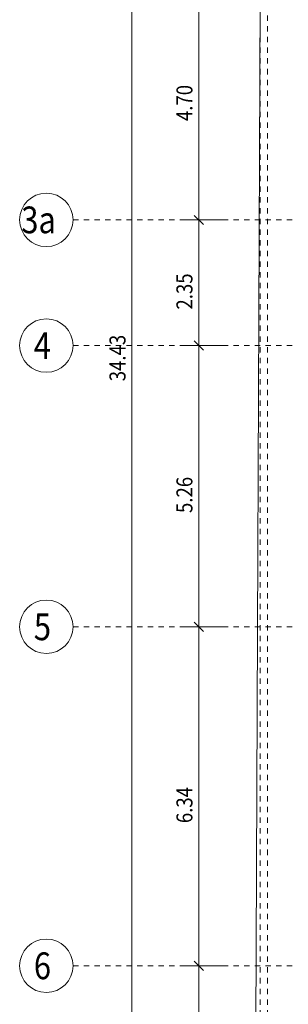
# Model space of a CAD drawing. Units: millimetres. Extents: x 356 to 1046, y 153 to 213.
# Drawn here: x 482 to 487, y 175 to 193 of the extents above; entities that cross this region are included whole.
import ezdxf

# ---------------------------------------------------------------- set-up
doc = ezdxf.new("R2010")
doc.units = ezdxf.units.MM
doc.header["$LTSCALE"] = 0.1
doc.linetypes.add('XKITLINE00', pattern=[0])
doc.linetypes.add('XKITLINE04', pattern=[3, 0.5, -0.5, 0.5, -0.5, 0.5, -0.5])
for name, color, linetype, lineweight in [('Dimension', 1, 'Continuous', 0), ('Grid', 1, 'Continuous', 0), ('Part', 1, 'Continuous', 0)]:
    doc.layers.add(name, color=color, linetype=linetype, lineweight=lineweight)
doc.styles.add('ROMANT', font='romans.shx')

# ---------------------------------------------------------------- blocks, each defined once
blk = doc.blocks.new('*A3126')
at = {"layer": 'Part', "color": 3, "linetype": 'XKITLINE00', "lineweight": 0}
blk.add_line((103.154, -0.1), (103.292, 34.53), dxfattribs=at)
blk = doc.blocks.new('*A3493')
at = {"layer": 'Dimension', "color": 1, "linetype": 'XKITLINE00', "lineweight": 0}
for p, q in [((-1.231, 24.375), (-1.062, 24.205)), ((-0.696, 24.29), (-1.446, 24.29)), ((-1.146, 19.59), (-1.146, 24.29)), ((-0.696, 19.59), (-1.446, 19.59)), ((-1.231, 19.675), (-1.062, 19.505))]:
    blk.add_line(p, q, dxfattribs=at)
at = {"layer": 'Dimension', "color": 3, "style": 'ROMANT', "width": 0.85}
blk.add_text('4.70', height=0.3, rotation=90.0002, dxfattribs=at).set_placement((-1.266, 21.438))
blk = doc.blocks.new('*A3494')
at = {"layer": 'Dimension', "color": 1, "linetype": 'XKITLINE00', "lineweight": 0}
for p, q in [((-0.696, 19.59), (-1.446, 19.59)), ((-1.231, 19.675), (-1.062, 19.505)), ((-1.146, 17.24), (-1.146, 19.59)), ((-1.231, 17.325), (-1.062, 17.155)), ((-0.696, 17.24), (-1.446, 17.24))]:
    blk.add_line(p, q, dxfattribs=at)
at = {"layer": 'Dimension', "color": 3, "style": 'ROMANT', "width": 0.85}
blk.add_text('2.35', height=0.3, rotation=90.0002, dxfattribs=at).set_placement((-1.266, 17.913))
blk = doc.blocks.new('*A3495')
at = {"layer": 'Dimension', "color": 1, "linetype": 'XKITLINE00', "lineweight": 0}
for p, q in [((-1.231, 17.325), (-1.062, 17.155)), ((-0.696, 17.24), (-1.446, 17.24)), ((-1.146, 11.98), (-1.146, 17.24)), ((-0.696, 11.98), (-1.446, 11.98)), ((-1.231, 12.065), (-1.062, 11.895))]:
    blk.add_line(p, q, dxfattribs=at)
at = {"layer": 'Dimension', "color": 3, "style": 'ROMANT', "width": 0.85}
blk.add_text('5.26', height=0.3, rotation=90.0002, dxfattribs=at).set_placement((-1.266, 14.108))
blk = doc.blocks.new('*A3496')
at = {"layer": 'Dimension', "color": 1, "linetype": 'XKITLINE00', "lineweight": 0}
for p, q in [((-0.696, 11.98), (-1.446, 11.98)), ((-1.231, 12.065), (-1.062, 11.895)), ((-1.146, 5.64), (-1.146, 11.98)), ((-1.231, 5.725), (-1.062, 5.555)), ((-0.696, 5.64), (-1.446, 5.64))]:
    blk.add_line(p, q, dxfattribs=at)
at = {"layer": 'Dimension', "color": 3, "style": 'ROMANT', "width": 0.85}
blk.add_text('6.34', height=0.3, rotation=90.0002, dxfattribs=at).set_placement((-1.266, 8.308))
blk = doc.blocks.new('*A3497')
at = {"layer": 'Dimension', "color": 1, "linetype": 'XKITLINE00', "lineweight": 0}
for p, q in [((-1.231, 5.725), (-1.062, 5.555)), ((-0.696, 5.64), (-1.446, 5.64)), ((-1.146, 0.3), (-1.146, 5.64)), ((-1.231, 0.385), (-1.062, 0.215)), ((-0.696, 0.3), (-1.446, 0.3))]:
    blk.add_line(p, q, dxfattribs=at)
at = {"layer": 'Dimension', "color": 3, "style": 'ROMANT', "width": 0.85}
blk.add_text('5.34', height=0.3, rotation=90.0002, dxfattribs=at).set_placement((-1.266, 2.468))
blk = doc.blocks.new('*A3680')
at = {"layer": 'Dimension', "color": 1, "linetype": 'XKITLINE00', "lineweight": 0}
blk.add_line((-2.399, 0), (-2.399, 34.43), dxfattribs=at)
at = {"layer": 'Dimension', "color": 3, "style": 'ROMANT', "width": 0.85}
blk.add_text('34.43', height=0.3, rotation=90.0002, dxfattribs=at).set_placement((-2.519, 16.572))

msp = doc.modelspace()

# ---------------------------------------------------------------- linework, layer by layer
at = {"layer": 'Grid', "color": 252, "linetype": 'XKITLINE04', "lineweight": 0}
for p, q in [((486.909, 168.837), (486.909, 206.465)), ((486.769, 168.837), (486.769, 205.887)), ((483.269, 189.315), (495.709, 189.315)), ((483.269, 186.965), (495.709, 186.965)), ((483.269, 181.705), (495.709, 181.705)), ((483.269, 175.365), (495.709, 175.365))]:
    msp.add_line(p, q, dxfattribs=at)
at = {"layer": 'Grid', "color": 6, "linetype": 'XKITLINE00', "lineweight": 0}
for centre in [(482.769, 189.315), (482.769, 186.965), (482.769, 181.705), (482.769, 175.365)]:
    msp.add_circle(centre, 0.5, dxfattribs=at)

# ---------------------------------------------------------------- block references
at = {"lineweight": 0}
for name, p in [('*A3680', (486.769, 169.725)), ('*A3126', (383.519, 169.725)), ('*A3493', (486.769, 169.725)), ('*A3494', (486.769, 169.725)), ('*A3495', (486.769, 169.725)), ('*A3496', (486.769, 169.725)), ('*A3497', (486.769, 169.725))]:
    msp.add_blockref(name, p, dxfattribs=at)

# ---------------------------------------------------------------- texts
at = {"layer": 'Grid', "color": 2, "style": 'ROMANT', "width": 0.85}
for s, p in [('3a', (482.299, 189.065)), ('4', (482.534, 186.715)), ('5', (482.534, 181.455)), ('6', (482.534, 175.115))]:
    msp.add_text(s, height=0.5, dxfattribs=at).set_placement(p)

doc.saveas('drawing.dxf')
